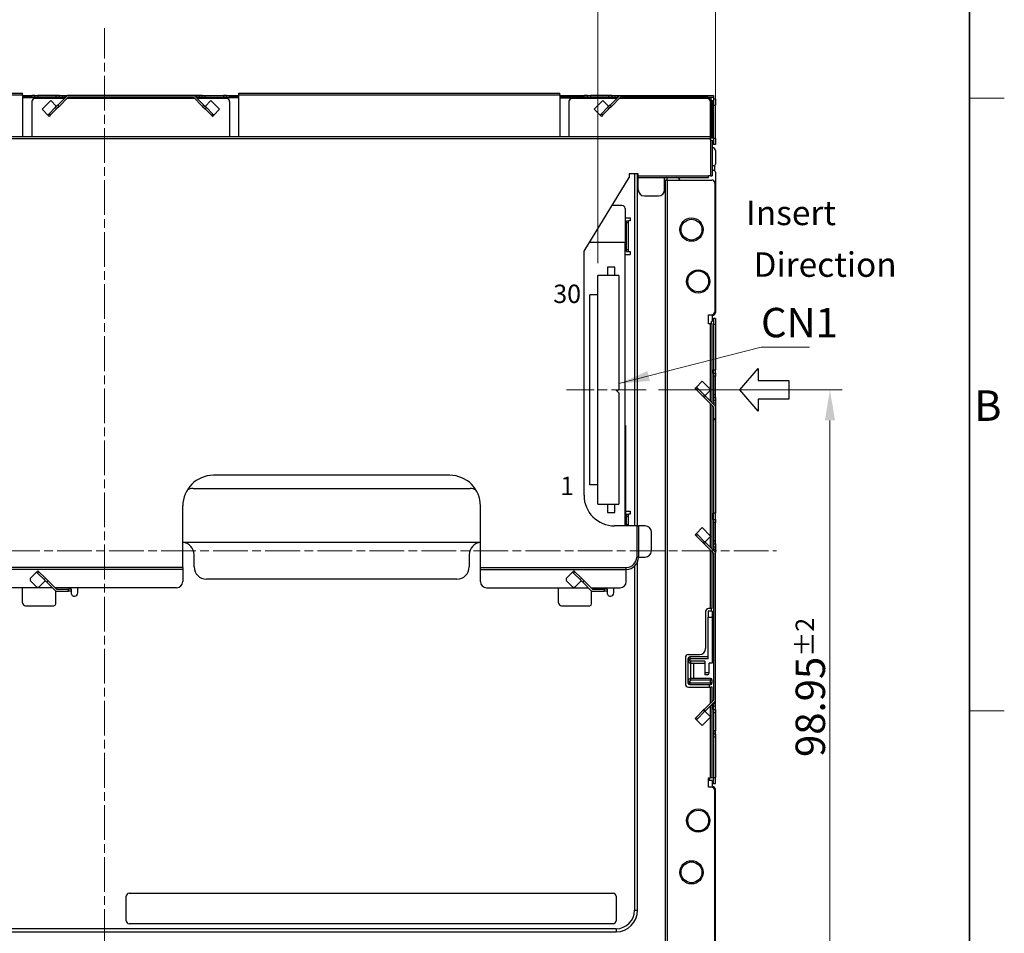
# Model space of a CAD drawing. Units: millimetres. Extents: x 23 to 826, y 21 to 577.
# Drawn here: x 666 to 826, y 285 to 434 of the extents above; entities that cross this region are included whole.
import ezdxf

# ---------------------------------------------------------------- set-up
doc = ezdxf.new("R2010")
doc.units = ezdxf.units.MM
doc.header["$LTSCALE"] = 2
doc.linetypes.add('CHAIN', pattern=[0.3543, 0.2362, -0.0295, 0.0591, -0.0295])
for name, color, linetype, lineweight in [('Sketch Geometry(TDC)', 179, 'Continuous', 25), ('Visible Tangent Edges(TDC)', 179, 'Continuous', 25), ('中心線(TDC)', 1, 'CHAIN', 9), ('作業平面(TDC)', 1, 'CHAIN', 9), ('寸法(TDC)', 179, 'Continuous', 9), ('表示ｴｯｼﾞ(TDC)', 7, 'Continuous', 25), ('記号(TDC)', 7, 'Continuous', 18)]:
    doc.layers.add(name, color=color, linetype=linetype, lineweight=lineweight)
doc.styles.add('TDC', font='txt')
doc.styles.add('現在の視点-TDC', font='txt')
doc.dimstyles.new('TDC', dxfattribs={"dimscale": 2, "dimtxt": 2.4, "dimasz": 2.5, "dimexe": 1, "dimexo": 1, "dimgap": 0.4, "dimtad": 1, "dimrnd": 1e-08, "dimdsep": 46, "dimtxsty": 'TDC', "dimcen": 0.09, "dimdle": 10, "dimclrd": 179, "dimclre": 179, "dimclrt": 179, "dimazin": 2, "dimtfac": 0.625, "dimtmove": 0, "dimatfit": 3, "dimfxl": 1, "dimtolj": 1, "dimlwd": 9, "dimlwe": 9, "dimarcsym": 0})
doc.dimstyles.new('TDC$7', dxfattribs={"dimscale": 2, "dimtxt": 2.4, "dimasz": 2.5, "dimexe": 1, "dimexo": 1, "dimgap": 0.4, "dimtad": 1, "dimrnd": 1e-08, "dimdsep": 46, "dimtxsty": 'TDC', "dimcen": 0.09, "dimdle": 10, "dimclrd": 179, "dimclre": 179, "dimclrt": 179, "dimazin": 2, "dimtfac": 0.625, "dimtmove": 0, "dimatfit": 3, "dimfxl": 1, "dimtolj": 1, "dimlwd": 9, "dimlwe": 9, "dimarcsym": 0})

# ---------------------------------------------------------------- blocks, each defined once
blk = doc.blocks.new('図面枠 TDC-A3')
at = {"layer": 'Sketch Geometry(TDC)', "linetype": 'Continuous', "lineweight": 35}
blk.add_line((410.363, 285.594), (410.363, 10.594), dxfattribs=at)
at = {"layer": 'Sketch Geometry(TDC)', "linetype": 'Continuous', "lineweight": 18}
for p, q in [((410.363, 210.594), (413.209, 210.594)), ((410.363, 160.594), (413.209, 160.594))]:
    blk.add_line(p, q, dxfattribs=at)
at = {"layer": '記号(TDC)', "color": 7, "insert": (410.749, 184.252), "char_height": 2.4892, "width": 6.55177, "attachment_point": 7, "style": '現在の視点-TDC'}
blk.add_mtext('\\fMS Gothic|b0|i0;\\H2.4892;B', dxfattribs=at)
blk = doc.blocks.new('*D98')
at = {"layer": 'Defpoints', "color": 0, "linetype": 'Continuous'}
for p in [(767.97, 373.57), (777.95, 274.62), (797.95, 274.62)]:
    blk.add_point(p, dxfattribs=at)
at = {"layer": '寸法(TDC)', "color": 179, "linetype": 'Continuous', "lineweight": 9}
for p, q in [((769.97, 373.57), (799.95, 373.57)), ((797.95, 368.57), (797.95, 279.62)), ((779.95, 274.62), (799.95, 274.62))]:
    blk.add_line(p, q, dxfattribs=at)
at = {"layer": '寸法(TDC)', "color": 179, "linetype": 'Continuous'}
for points in [[(797.12, 368.57), (798.79, 368.57), (797.95, 373.57)], [(797.12, 279.62), (798.79, 279.62), (797.95, 274.62)]]:
    blk.add_solid(points, dxfattribs=at)
at = {"layer": '寸法(TDC)', "color": 179, "linetype": 'Continuous', "lineweight": 9, "insert": (792.35, 313.64), "char_height": 4.8, "attachment_point": 1, "rotation": 90, "style": 'TDC'}
blk.add_mtext('\\A1;98.95{\\H3;±2}', dxfattribs=at)
blk = doc.blocks.new('*D99')
at = {"layer": 'Defpoints', "color": 0, "linetype": 'Continuous'}
for p in [(760.05, 439.84), (779.25, 412.62), (760.05, 392.24)]:
    blk.add_point(p, dxfattribs=at)
at = {"layer": '寸法(TDC)', "color": 179, "linetype": 'Continuous', "lineweight": 9}
for p, q in [((760.05, 394.24), (760.05, 441.84)), ((779.25, 414.62), (779.25, 441.84)), ((774.25, 439.84), (765.05, 439.84))]:
    blk.add_line(p, q, dxfattribs=at)
at = {"layer": '寸法(TDC)', "color": 179, "linetype": 'Continuous'}
for points in [[(765.05, 440.67), (765.05, 439), (760.05, 439.84)], [(774.25, 440.67), (774.25, 439), (779.25, 439.84)]]:
    blk.add_solid(points, dxfattribs=at)
at = {"layer": '寸法(TDC)', "color": 179, "linetype": 'Continuous', "lineweight": 9, "insert": (760.9, 445.44), "char_height": 4.8, "attachment_point": 1, "style": 'TDC'}
blk.add_mtext('\\A1;19.2{\\H3;±2}', dxfattribs=at)

msp = doc.modelspace()

# ---------------------------------------------------------------- linework, layer by layer
at = {"layer": 'Sketch Geometry(TDC)'}
for p, q in [((783.252, 373.568), (786.252, 377.068)), ((786.252, 377.068), (786.252, 375.068)), ((786.252, 375.068), (791.252, 375.068)), ((791.252, 375.068), (791.252, 372.068)), ((786.252, 370.068), (783.252, 373.568)), ((791.252, 372.068), (786.252, 372.068)), ((786.252, 372.068), (786.252, 370.068))]:
    msp.add_line(p, q, dxfattribs=at)
at = {"layer": 'Visible Tangent Edges(TDC)'}
for p, q in [((604.252, 421.718), (666.152, 421.718)), ((667.652, 421.318), (667.652, 421.618)), ((668.652, 421.618), (668.652, 421.318)), ((671.652, 421.318), (671.652, 421.618)), ((672.152, 421.318), (672.152, 421.618)), ((672.652, 421.618), (672.652, 421.318)), ((673.052, 421.618), (673.052, 421.318)), ((694.552, 421.618), (694.552, 421.318)), ((694.952, 421.618), (694.952, 421.318)), ((695.452, 421.318), (695.452, 421.618)), ((695.952, 421.318), (695.952, 421.618)), ((698.952, 421.618), (698.952, 421.318)), ((699.952, 421.618), (699.952, 421.318)), ((701.452, 421.718), (753.852, 421.718)), ((757.152, 421.118), (757.152, 421.218)), ((757.852, 421.318), (757.852, 421.618)), ((758.852, 421.618), (758.852, 421.318)), ((761.852, 421.318), (761.852, 421.618)), ((762.352, 421.618), (762.352, 421.318)), ((762.852, 421.618), (762.852, 421.318)), ((763.252, 421.618), (763.252, 421.318)), ((777.952, 421.618), (777.952, 421.318)), ((671.478, 419.628), (671.69, 419.415)), ((672.106, 419.831), (671.894, 420.044)), ((695.539, 419.831), (695.751, 420.044)), ((696.167, 419.628), (695.955, 419.415)), ((761.637, 419.628), (761.849, 419.415)), ((762.265, 419.831), (762.053, 420.044)), ((778.352, 420.918), (778.552, 420.918)), ((778.552, 420.818), (778.552, 414.718)), ((778.952, 420.018), (779.252, 420.018)), ((670.652, 418.378), (670.44, 418.59)), ((696.993, 418.378), (697.205, 418.59)), ((760.811, 418.378), (760.599, 418.59)), ((580.252, 414.618), (778.452, 414.618)), ((778.452, 414.318), (778.452, 408.518)), ((779.252, 414.618), (778.952, 414.618)), ((766.652, 408.518), (778.152, 408.518)), ((771.052, 407.818), (771.052, 275.618)), ((764.752, 400.868), (765.052, 400.868)), ((764.752, 396.468), (765.052, 396.468)), ((778.452, 373.608), (778.452, 384.318)), ((779.252, 384.218), (778.952, 384.218)), ((778.952, 376.818), (779.252, 376.818)), ((779.252, 375.818), (778.952, 375.818)), ((776.332, 373.839), (776.119, 373.627)), ((778.452, 371.718), (778.452, 373.513)), ((777.485, 372.686), (777.272, 372.474)), ((777.625, 372.545), (777.413, 372.333)), ((778.952, 372.818), (779.252, 372.818)), ((778.952, 372.318), (779.252, 372.318)), ((779.252, 371.818), (778.952, 371.818)), ((779.252, 371.418), (778.952, 371.418)), ((778.452, 349.708), (778.452, 371.294)), ((779.252, 368.818), (778.952, 368.818)), ((764.752, 352.968), (765.052, 352.968)), ((779.252, 353.418), (778.952, 353.418)), ((764.752, 351.568), (765.052, 351.568)), ((766.402, 351.368), (766.402, 346.268)), ((779.252, 351.918), (778.952, 351.918)), ((776.332, 349.939), (776.119, 349.727)), ((778.452, 347.818), (778.452, 349.613)), ((778.952, 348.918), (779.252, 348.918)), ((777.485, 348.786), (777.272, 348.574)), ((777.625, 348.645), (777.413, 348.433)), ((778.452, 337.868), (778.452, 347.394)), ((778.952, 348.418), (779.252, 348.418)), ((779.252, 347.918), (778.952, 347.918)), ((779.252, 347.518), (778.952, 347.518)), ((766.702, 346.268), (766.402, 346.268)), ((692.302, 344.568), (593.152, 344.568)), ((740.902, 344.568), (764.702, 344.568)), ((764.702, 344.268), (764.702, 344.568)), ((668.608, 343.662), (668.82, 343.874)), ((669.655, 342.615), (669.867, 342.827)), ((670.103, 342.167), (670.315, 342.379)), ((756.108, 343.662), (756.32, 343.874)), ((757.155, 342.615), (757.367, 342.827)), ((757.603, 342.167), (757.815, 342.379)), ((673.652, 340.718), (673.652, 341.018)), ((761.152, 340.718), (761.152, 341.018)), ((778.052, 336.468), (778.752, 336.468)), ((774.752, 329.668), (775.052, 329.668)), ((775.052, 329.968), (775.052, 329.668)), ((778.052, 329.668), (775.052, 329.668)), ((775.052, 329.668), (775.052, 329.468)), ((774.752, 329.468), (775.052, 329.468)), ((777.552, 329.268), (775.252, 329.268)), ((775.252, 328.968), (775.252, 329.268)), ((775.252, 326.468), (775.252, 328.968)), ((775.252, 326.168), (775.252, 326.468)), ((778.252, 327.368), (777.552, 327.368)), ((778.452, 326.468), (778.452, 326.168)), ((774.752, 325.968), (775.052, 325.968)), ((774.752, 325.768), (775.052, 325.768)), ((775.052, 325.968), (775.052, 325.768)), ((775.052, 325.768), (778.452, 325.768)), ((775.052, 325.768), (775.052, 325.468)), ((778.452, 326.168), (775.252, 326.168)), ((778.752, 326.168), (778.452, 326.168)), ((778.452, 325.768), (778.452, 326.168)), ((778.752, 325.768), (778.452, 325.768)), ((778.452, 325.768), (778.452, 325.468)), ((778.452, 322.443), (778.452, 325.068)), ((778.452, 320.224), (778.452, 322.018)), ((779.252, 322.318), (778.952, 322.318)), ((779.252, 321.918), (778.952, 321.918)), ((776.332, 319.898), (776.119, 320.11)), ((777.485, 321.051), (777.272, 321.263)), ((777.625, 321.192), (777.413, 321.404)), ((778.452, 310.218), (778.452, 320.129)), ((778.952, 321.418), (779.252, 321.418)), ((778.952, 320.918), (779.252, 320.918)), ((779.252, 317.918), (778.952, 317.918)), ((778.952, 316.918), (779.252, 316.918)), ((778.952, 310.318), (779.252, 310.318)), ((766.052, 288.618), (766.552, 288.618)), ((763.052, 285.618), (763.052, 285.118))]:
    msp.add_line(p, q, dxfattribs=at)
for centre, radius, start, end in [((764.702, 346.268), 1.7, 270, 0), ((775.252, 329.468), 0.2, 180, 270), ((775.252, 325.968), 0.2, 90, 180)]:
    msp.add_arc(centre, radius, start, end, dxfattribs=at)
at = {"layer": '中心線(TDC)', "linetype": 'CHAIN', "ltscale": 11.995484}
msp.add_line((767.975, 373.568), (754.955, 373.568), dxfattribs=at)
at = {"layer": '作業平面(TDC)', "linetype": 'CHAIN', "ltscale": 11.995484}
for p, q in [((679.502, 257.637), (679.502, 432.606)), ((569.777, 347.268), (789.227, 347.268))]:
    msp.add_line(p, q, dxfattribs=at)
at = {"layer": '表示ｴｯｼﾞ(TDC)'}
for p, q in [((604.252, 422.018), (666.152, 422.018)), ((666.152, 421.718), (666.152, 422.018)), ((666.152, 421.718), (666.152, 414.918)), ((666.152, 421.618), (667.652, 421.618)), ((667.652, 421.318), (666.152, 421.318)), ((673.069, 421.218), (666.152, 421.218)), ((668.152, 421.618), (667.652, 421.618)), ((668.152, 421.318), (667.652, 421.318)), ((668.152, 421.318), (668.152, 421.618)), ((668.152, 421.618), (668.652, 421.618)), ((668.152, 421.318), (668.652, 421.318)), ((671.652, 421.618), (668.652, 421.618)), ((671.652, 421.318), (668.652, 421.318)), ((672.152, 421.618), (671.652, 421.618)), ((672.152, 421.318), (671.652, 421.318)), ((671.894, 420.044), (673.469, 421.618)), ((673.593, 421.318), (672.106, 419.831)), ((672.152, 421.618), (672.652, 421.618)), ((672.152, 421.318), (672.652, 421.318)), ((672.652, 421.618), (673.052, 421.618)), ((672.652, 421.318), (673.052, 421.318)), ((673.052, 421.618), (673.469, 421.618)), ((673.052, 421.318), (673.169, 421.318)), ((694.176, 421.618), (673.469, 421.618)), ((694.152, 421.218), (673.493, 421.218)), ((694.052, 421.318), (673.593, 421.318)), ((694.052, 421.318), (695.539, 419.831)), ((694.552, 421.618), (694.176, 421.618)), ((695.751, 420.044), (694.176, 421.618)), ((694.552, 421.318), (694.476, 421.318)), ((694.952, 421.618), (694.552, 421.618)), ((694.952, 421.318), (694.552, 421.318)), ((701.452, 421.218), (694.576, 421.218)), ((695.452, 421.618), (694.952, 421.618)), ((695.452, 421.318), (694.952, 421.318)), ((695.452, 421.618), (695.952, 421.618)), ((695.452, 421.318), (695.952, 421.318)), ((695.952, 421.618), (698.952, 421.618)), ((695.952, 421.318), (698.952, 421.318)), ((699.452, 421.618), (698.952, 421.618)), ((699.452, 421.318), (698.952, 421.318)), ((699.452, 421.618), (699.952, 421.618)), ((699.452, 421.618), (699.452, 421.318)), ((699.452, 421.318), (699.952, 421.318)), ((699.952, 421.618), (701.452, 421.618)), ((701.452, 421.318), (699.952, 421.318)), ((701.452, 422.018), (753.852, 422.018)), ((701.452, 421.718), (701.452, 422.018)), ((701.452, 414.918), (701.452, 421.718)), ((753.852, 421.718), (753.852, 422.018)), ((753.852, 421.718), (753.852, 414.918)), ((753.852, 421.618), (757.852, 421.618)), ((757.852, 421.318), (753.852, 421.318)), ((753.852, 421.218), (757.152, 421.218)), ((757.652, 421.218), (757.152, 421.218)), ((757.652, 421.218), (757.652, 421.118)), ((758.352, 421.618), (757.852, 421.618)), ((758.352, 421.318), (757.852, 421.318)), ((758.352, 421.318), (758.352, 421.618)), ((758.352, 421.618), (758.852, 421.618)), ((758.352, 421.318), (758.852, 421.318)), ((761.852, 421.618), (758.852, 421.618)), ((761.852, 421.318), (758.852, 421.318)), ((762.352, 421.618), (761.852, 421.618)), ((762.352, 421.318), (761.852, 421.318)), ((762.053, 420.044), (763.628, 421.618)), ((763.752, 421.318), (762.265, 419.831)), ((762.352, 421.618), (762.852, 421.618)), ((762.352, 421.318), (762.852, 421.318)), ((762.802, 421.218), (762.379, 421.118)), ((762.802, 421.218), (762.813, 421.118)), ((762.802, 421.218), (763.228, 421.218)), ((762.852, 421.618), (763.252, 421.618)), ((762.852, 421.318), (763.252, 421.318)), ((763.252, 421.618), (763.628, 421.618)), ((763.252, 421.318), (763.328, 421.318)), ((763.628, 421.618), (777.952, 421.618)), ((763.652, 421.218), (778.552, 421.218)), ((777.952, 421.318), (763.752, 421.318)), ((767.052, 421.318), (767.052, 421.218)), ((770.552, 421.318), (770.552, 421.218)), ((777.952, 421.618), (778.952, 421.618)), ((777.952, 421.318), (778.952, 421.318)), ((778.552, 420.918), (778.552, 421.218)), ((778.952, 421.618), (778.952, 421.318)), ((778.952, 421.318), (778.952, 421.018)), ((667.652, 420.618), (667.652, 414.918)), ((672.969, 421.118), (668.152, 421.118)), ((670.739, 420.778), (669.324, 419.364)), ((670.44, 418.59), (671.478, 419.628)), ((671.684, 419.833), (670.739, 420.778)), ((671.894, 420.044), (671.478, 419.628)), ((672.106, 419.831), (671.69, 419.415)), ((694.252, 421.118), (673.393, 421.118)), ((699.452, 421.118), (694.676, 421.118)), ((695.539, 419.831), (695.955, 419.415)), ((695.751, 420.044), (696.167, 419.628)), ((695.961, 419.833), (696.906, 420.778)), ((697.205, 418.59), (696.167, 419.628)), ((696.906, 420.778), (698.32, 419.364)), ((699.952, 420.618), (699.952, 414.918)), ((755.352, 420.618), (755.352, 414.918)), ((763.128, 421.118), (755.852, 421.118)), ((760.898, 420.778), (759.483, 419.364)), ((760.599, 418.59), (761.637, 419.628)), ((761.843, 419.833), (760.898, 420.778)), ((762.053, 420.044), (761.637, 419.628)), ((762.265, 419.831), (761.849, 419.415)), ((777.952, 421.118), (763.552, 421.118)), ((778.452, 414.918), (778.452, 420.618)), ((778.552, 420.918), (778.552, 420.818)), ((778.552, 420.818), (778.852, 420.818)), ((778.852, 414.718), (778.852, 420.818)), ((778.952, 421.018), (778.952, 420.018)), ((779.252, 421.018), (778.952, 421.018)), ((778.952, 414.618), (778.952, 420.018)), ((779.252, 421.018), (779.252, 420.018)), ((779.252, 414.618), (779.252, 420.018)), ((670.269, 418.419), (669.324, 419.364)), ((670.44, 418.59), (670.269, 418.419)), ((670.482, 418.207), (670.269, 418.419)), ((670.652, 418.378), (670.482, 418.207)), ((671.69, 419.415), (670.652, 418.378)), ((695.955, 419.415), (696.993, 418.378)), ((696.993, 418.378), (697.163, 418.207)), ((697.163, 418.207), (697.375, 418.419)), ((697.205, 418.59), (697.375, 418.419)), ((697.375, 418.419), (698.32, 419.364)), ((760.428, 418.419), (759.483, 419.364)), ((760.599, 418.59), (760.428, 418.419)), ((760.641, 418.207), (760.428, 418.419)), ((760.811, 418.378), (760.641, 418.207)), ((761.849, 419.415), (760.811, 418.378)), ((580.252, 414.918), (778.452, 414.918)), ((778.452, 414.618), (778.452, 414.918)), ((778.452, 414.718), (778.552, 414.718)), ((778.552, 414.718), (778.852, 414.718)), ((778.452, 414.318), (778.452, 414.618)), ((778.452, 414.318), (778.752, 414.318)), ((778.752, 414.318), (778.752, 408.518)), ((778.952, 413.618), (778.752, 413.618)), ((778.952, 414.618), (778.952, 413.618)), ((779.252, 413.618), (778.952, 413.618)), ((779.252, 414.618), (779.252, 413.618)), ((779.252, 412.618), (779.252, 410.418)), ((778.952, 410.118), (778.752, 410.118)), ((779.152, 409.342), (779.152, 410.195)), ((766.652, 408.818), (765.152, 408.818)), ((765.152, 408.818), (765.152, 408.218)), ((766.052, 408.818), (766.052, 351.368)), ((766.552, 351.368), (766.552, 408.818)), ((766.652, 408.518), (766.652, 408.818)), ((766.652, 408.218), (766.652, 408.518)), ((778.452, 408.518), (778.152, 408.518)), ((778.152, 408.218), (778.152, 408.518)), ((778.452, 408.518), (778.752, 408.518)), ((778.752, 409.418), (778.952, 409.418)), ((779.252, 409.118), (779.252, 386.218)), ((757.802, 396.218), (765.152, 408.218)), ((766.652, 408.218), (778.152, 408.218)), ((766.652, 406.218), (766.652, 408.218)), ((770.952, 406.218), (770.952, 408.218)), ((771.052, 407.818), (770.952, 407.818)), ((771.052, 407.818), (771.352, 407.818)), ((771.352, 407.818), (771.352, 408.218)), ((771.352, 407.818), (771.352, 275.618)), ((771.352, 407.818), (778.652, 407.818)), ((779.152, 407.318), (779.152, 386.318)), ((767.652, 405.218), (769.952, 405.218)), ((764.002, 403.668), (762.365, 403.668)), ((764.502, 403.168), (764.502, 397.668)), ((764.502, 401.668), (765.352, 401.668)), ((764.752, 401.168), (765.052, 401.168)), ((764.752, 400.868), (764.752, 401.168)), ((764.752, 396.468), (764.752, 400.868)), ((765.352, 401.168), (765.052, 401.168)), ((765.052, 400.868), (765.052, 401.168)), ((765.052, 396.468), (765.052, 400.868)), ((765.352, 401.668), (765.352, 401.168)), ((758.69, 397.668), (764.502, 397.668)), ((764.502, 351.368), (764.502, 397.668)), ((757.802, 356.368), (757.802, 396.218)), ((764.502, 395.668), (765.352, 395.668)), ((764.752, 396.168), (764.752, 396.468)), ((764.752, 396.168), (765.052, 396.168)), ((765.052, 396.168), (765.052, 396.468)), ((765.052, 396.168), (765.352, 396.168)), ((765.352, 396.168), (765.352, 395.668)), ((763.502, 392.243), (760.052, 392.243)), ((760.052, 354.893), (760.052, 392.243)), ((761.652, 393.593), (761.652, 392.243)), ((762.852, 393.593), (761.652, 393.593)), ((762.852, 392.243), (762.852, 393.593)), ((763.502, 392.243), (763.502, 373.568)), ((758.752, 358.068), (758.752, 389.068)), ((760.052, 389.068), (758.752, 389.068)), ((778.152, 384.318), (778.152, 385.818)), ((778.152, 385.818), (778.652, 385.818)), ((778.452, 384.318), (778.152, 384.318)), ((778.752, 384.318), (778.452, 384.318)), ((778.552, 384.718), (778.752, 384.718)), ((778.552, 384.718), (778.552, 384.318)), ((778.752, 385.718), (778.752, 384.718)), ((778.752, 385.218), (778.952, 385.218)), ((778.752, 371.418), (778.752, 384.318)), ((779.252, 385.218), (778.952, 385.218)), ((778.952, 385.218), (778.952, 384.218)), ((778.952, 384.218), (778.952, 376.818)), ((779.252, 385.218), (779.252, 384.218)), ((779.252, 384.218), (779.252, 376.818)), ((778.952, 376.318), (778.952, 376.818)), ((778.952, 376.318), (779.252, 376.318)), ((778.952, 376.318), (778.952, 376.308)), ((778.952, 376.308), (778.952, 372.329)), ((779.252, 376.318), (779.252, 376.818)), ((779.252, 376.318), (779.252, 375.818)), ((776.141, 374.03), (777.086, 374.975)), ((777.086, 374.975), (778.452, 373.608)), ((779.252, 372.818), (779.252, 375.818)), ((763.002, 373.568), (763.502, 373.568)), ((763.502, 373.068), (763.002, 373.568)), ((763.502, 373.068), (763.502, 354.893)), ((775.928, 373.818), (776.141, 374.03)), ((776.119, 373.627), (775.928, 373.818)), ((776.119, 373.627), (777.272, 372.474)), ((776.332, 373.839), (776.141, 374.03)), ((776.332, 373.839), (777.485, 372.686)), ((777.555, 372.615), (778.52, 373.58)), ((777.413, 372.333), (777.272, 372.474)), ((777.413, 372.333), (778.952, 370.794)), ((777.625, 372.545), (777.485, 372.686)), ((777.625, 372.545), (779.252, 370.918)), ((778.952, 372.318), (778.952, 372.329)), ((778.952, 372.318), (778.952, 371.818)), ((778.952, 371.818), (778.952, 371.418)), ((778.952, 371.418), (778.952, 371.218)), ((779.252, 372.318), (779.252, 372.818)), ((779.252, 372.318), (779.252, 371.818)), ((779.252, 371.818), (779.252, 371.418)), ((779.252, 371.418), (779.252, 370.918)), ((778.752, 347.518), (778.752, 370.994)), ((778.952, 370.794), (778.952, 368.818)), ((779.252, 370.918), (779.252, 368.818)), ((778.952, 368.818), (778.952, 368.713)), ((778.952, 368.713), (779.252, 368.713)), ((778.952, 368.713), (778.952, 353.418)), ((779.252, 368.818), (779.252, 368.713)), ((779.252, 368.713), (779.252, 353.418)), ((764.552, 367.766), (764.502, 367.766)), ((764.552, 367.766), (764.552, 351.368)), ((735.902, 359.618), (697.302, 359.618)), ((694.002, 357.468), (739.202, 357.468)), ((760.052, 358.068), (758.752, 358.068)), ((692.302, 344.568), (692.302, 354.618)), ((740.902, 344.568), (740.902, 354.618)), ((760.052, 354.893), (763.502, 354.893)), ((761.652, 354.893), (761.652, 353.543)), ((762.852, 353.543), (762.852, 354.893)), ((764.552, 353.768), (765.352, 353.768)), ((765.352, 353.768), (765.352, 353.268)), ((761.652, 353.543), (762.852, 353.543)), ((764.752, 353.268), (765.052, 353.268)), ((764.752, 352.968), (764.752, 353.268)), ((764.752, 351.568), (764.752, 352.968)), ((765.052, 352.968), (765.052, 353.268)), ((765.352, 353.268), (765.052, 353.268)), ((765.052, 351.568), (765.052, 352.968)), ((778.952, 352.418), (778.952, 353.418)), ((778.952, 352.418), (779.252, 352.418)), ((778.952, 352.418), (778.952, 352.408)), ((778.952, 352.408), (778.952, 348.429)), ((779.252, 352.418), (779.252, 353.418)), ((779.252, 352.418), (779.252, 351.918)), ((766.402, 351.368), (762.802, 351.368)), ((764.752, 351.368), (764.752, 351.568)), ((765.052, 351.368), (765.052, 351.568)), ((766.402, 351.368), (766.702, 351.368)), ((766.702, 351.368), (766.702, 346.268)), ((767.802, 351.368), (766.702, 351.368)), ((776.141, 350.13), (777.086, 351.075)), ((777.086, 351.075), (778.452, 349.708)), ((779.252, 348.918), (779.252, 351.918)), ((768.802, 347.268), (768.802, 350.368)), ((775.928, 349.918), (776.141, 350.13)), ((776.119, 349.727), (775.928, 349.918)), ((776.119, 349.727), (777.272, 348.574)), ((776.332, 349.939), (776.141, 350.13)), ((776.332, 349.939), (777.485, 348.786)), ((777.555, 348.715), (778.52, 349.68)), ((779.252, 348.418), (779.252, 348.918)), ((740.902, 348.668), (692.302, 348.668)), ((777.413, 348.433), (777.272, 348.574)), ((777.413, 348.433), (778.952, 346.894)), ((777.625, 348.645), (777.485, 348.786)), ((779.252, 347.018), (777.625, 348.645)), ((778.952, 348.418), (778.952, 348.429)), ((778.952, 348.418), (778.952, 347.918)), ((778.952, 347.918), (778.952, 347.518)), ((778.952, 347.518), (778.952, 347.318)), ((779.252, 348.418), (779.252, 347.918)), ((779.252, 347.918), (779.252, 347.518)), ((779.252, 347.518), (779.252, 347.018)), ((694.152, 344.668), (694.152, 346.668)), ((739.052, 346.668), (739.052, 344.668)), ((766.702, 346.268), (767.802, 346.268)), ((778.752, 337.868), (778.752, 347.094)), ((778.952, 346.894), (778.952, 322.943)), ((779.252, 322.818), (779.252, 347.018)), ((692.302, 344.268), (593.152, 344.268)), ((668.441, 343.83), (668.653, 344.042)), ((668.82, 343.874), (668.653, 344.042)), ((692.302, 344.568), (692.302, 344.268)), ((692.302, 344.268), (692.302, 342.268)), ((740.902, 344.268), (740.902, 344.568)), ((740.902, 344.268), (764.702, 344.268)), ((740.902, 342.268), (740.902, 344.268)), ((755.941, 343.83), (756.153, 344.042)), ((756.32, 343.874), (756.153, 344.042)), ((764.702, 342.268), (764.702, 344.268)), ((766.052, 344.793), (766.052, 288.618)), ((766.552, 288.618), (766.552, 345.508)), ((668.441, 343.83), (667.451, 342.84)), ((668.441, 341.426), (667.451, 342.415)), ((668.608, 343.662), (668.441, 343.83)), ((668.608, 343.662), (669.655, 342.615)), ((668.82, 343.874), (669.867, 342.827)), ((669.855, 342.415), (668.865, 341.426)), ((670.103, 342.167), (669.655, 342.615)), ((670.315, 342.379), (669.867, 342.827)), ((670.315, 342.379), (671.676, 341.018)), ((737.052, 342.668), (696.152, 342.668)), ((755.941, 343.83), (754.951, 342.84)), ((755.941, 341.426), (754.951, 342.415)), ((756.108, 343.662), (755.941, 343.83)), ((756.108, 343.662), (757.155, 342.615)), ((756.32, 343.874), (757.367, 342.827)), ((757.355, 342.415), (756.365, 341.426)), ((757.603, 342.167), (757.155, 342.615)), ((757.815, 342.379), (757.367, 342.827)), ((757.815, 342.379), (759.176, 341.018)), ((671.002, 341.268), (612.426, 341.268)), ((666.152, 338.818), (666.152, 341.268)), ((670.103, 342.167), (671.552, 340.718)), ((691.302, 341.268), (671.426, 341.268)), ((671.676, 341.018), (673.652, 341.018)), ((674.152, 341.018), (673.652, 341.018)), ((674.152, 340.718), (674.152, 341.018)), ((675.152, 340.418), (675.152, 341.268)), ((741.902, 341.268), (758.502, 341.268)), ((753.652, 338.818), (753.652, 341.268)), ((757.603, 342.167), (759.052, 340.718)), ((758.926, 341.268), (763.702, 341.268)), ((759.176, 341.018), (761.152, 341.018)), ((761.652, 341.018), (761.152, 341.018)), ((761.652, 340.718), (761.652, 341.018)), ((762.652, 340.418), (762.652, 341.268)), ((671.552, 340.718), (673.652, 340.718)), ((671.552, 338.618), (671.552, 340.718)), ((674.152, 340.718), (673.652, 340.718)), ((674.152, 340.218), (674.152, 340.718)), ((674.452, 339.918), (674.652, 339.918)), ((759.052, 338.618), (759.052, 340.718)), ((759.052, 340.718), (761.152, 340.718)), ((761.652, 340.718), (761.152, 340.718)), ((761.652, 340.218), (761.652, 340.718)), ((761.952, 339.918), (762.152, 339.918)), ((666.652, 338.318), (671.252, 338.318)), ((754.152, 338.318), (758.752, 338.318)), ((778.452, 337.868), (778.152, 337.868)), ((778.752, 337.868), (778.452, 337.868)), ((778.552, 337.868), (778.552, 337.468)), ((777.652, 337.368), (777.652, 331.368)), ((778.752, 337.468), (778.052, 337.468)), ((778.052, 337.468), (778.052, 336.468)), ((778.052, 329.668), (778.052, 336.468)), ((778.752, 337.468), (778.752, 336.468)), ((778.752, 336.468), (778.752, 328.968)), ((778.752, 335.568), (778.952, 335.568)), ((774.352, 329.868), (774.352, 325.568)), ((774.752, 329.668), (774.752, 329.468)), ((774.852, 330.368), (776.652, 330.368)), ((778.052, 329.968), (775.052, 329.968)), ((778.752, 330.568), (778.952, 330.568)), ((774.752, 329.468), (774.752, 325.968)), ((775.252, 328.968), (777.552, 328.968)), ((775.752, 326.468), (775.752, 328.968)), ((777.552, 329.268), (777.552, 327.368)), ((778.752, 328.968), (778.252, 328.968)), ((778.252, 327.368), (778.252, 328.968)), ((778.452, 326.468), (775.252, 326.468)), ((777.552, 327.368), (777.552, 327.068)), ((777.952, 327.068), (777.552, 327.068)), ((774.752, 325.968), (774.752, 325.768)), ((774.852, 325.068), (778.452, 325.068)), ((775.052, 325.468), (778.452, 325.468)), ((778.252, 325.468), (778.252, 325.068)), ((778.752, 325.068), (778.452, 325.068)), ((778.752, 325.768), (778.752, 326.168)), ((778.752, 322.743), (778.752, 325.068)), ((778.952, 322.943), (777.413, 321.404)), ((777.625, 321.192), (779.252, 322.818)), ((778.752, 310.218), (778.752, 322.318)), ((778.952, 322.318), (778.952, 322.518)), ((778.952, 321.918), (778.952, 322.318)), ((778.952, 321.418), (778.952, 321.918)), ((779.252, 322.318), (779.252, 322.818)), ((779.252, 321.918), (779.252, 322.318)), ((779.252, 321.418), (779.252, 321.918)), ((776.119, 320.11), (775.928, 319.919)), ((775.928, 319.919), (776.141, 319.707)), ((776.119, 320.11), (777.272, 321.263)), ((776.332, 319.898), (776.141, 319.707)), ((776.332, 319.898), (777.485, 321.051)), ((777.086, 318.762), (778.452, 320.129)), ((777.413, 321.404), (777.272, 321.263)), ((777.625, 321.192), (777.485, 321.051)), ((777.555, 321.121), (778.52, 320.156)), ((778.952, 321.418), (778.952, 321.408)), ((778.952, 321.408), (778.952, 317.429)), ((779.252, 321.418), (779.252, 320.918)), ((779.252, 320.918), (779.252, 317.918)), ((776.141, 319.707), (777.086, 318.762)), ((778.952, 317.418), (778.952, 317.429)), ((778.952, 317.418), (779.252, 317.418)), ((778.952, 317.418), (778.952, 316.918)), ((778.952, 316.918), (778.952, 310.318)), ((779.252, 317.418), (779.252, 317.918)), ((779.252, 317.418), (779.252, 316.918)), ((779.252, 316.918), (779.252, 310.318)), ((778.952, 309.318), (778.952, 310.318)), ((779.252, 309.318), (779.252, 310.318)), ((778.152, 308.718), (778.152, 310.218)), ((778.152, 310.218), (778.452, 310.218)), ((778.652, 308.718), (778.152, 308.718)), ((778.252, 310.218), (778.252, 309.818)), ((778.752, 309.818), (778.252, 309.818)), ((778.752, 310.218), (778.452, 310.218)), ((778.752, 309.818), (778.752, 308.818)), ((778.952, 309.318), (778.752, 309.318)), ((778.952, 309.318), (779.252, 309.318)), ((779.152, 282.018), (779.152, 308.218)), ((779.252, 281.918), (779.252, 308.318)), ((683.552, 291.418), (762.552, 291.418)), ((683.052, 286.918), (683.052, 290.918)), ((763.052, 290.918), (763.052, 286.918)), ((762.552, 286.418), (683.552, 286.418)), ((763.052, 285.618), (598.352, 285.618)), ((598.352, 285.118), (763.052, 285.118))]:
    msp.add_line(p, q, dxfattribs=at)
for centre, radius in [((775.352, 399.718), 1.9), ((775.352, 399.718), 1.7), ((776.452, 391.268), 1.9), ((776.452, 391.268), 1.7), ((776.452, 303.268), 1.9), ((776.452, 303.268), 1.7), ((775.352, 294.818), 1.9), ((775.352, 294.818), 1.7)]:
    msp.add_circle(centre, radius, dxfattribs=at)
for centre, radius, start, end in [((668.152, 420.618), 0.5, 90, 180), ((699.452, 420.618), 0.5, 0, 90), ((755.852, 420.618), 0.5, 90, 180), ((777.952, 420.618), 0.5, 0, 90), ((778.752, 412.618), 0.5, 0, 90), ((778.952, 410.418), 0.3, 270, 0), ((778.952, 409.118), 0.3, 0, 90), ((771.202, 407.918), 0.3, 90, 146.44269), ((772.952, 407.718), 0.5, 11.53696, 90), ((778.652, 407.318), 0.5, 0, 90), ((767.652, 406.218), 1, 180, 270), ((769.952, 406.218), 1, 270, 0), ((764.002, 403.168), 0.5, 0, 90), ((778.652, 386.318), 0.5, 270, 0), ((778.752, 386.218), 0.5, 270, 0), ((697.302, 354.618), 5, 90, 180), ((735.902, 354.618), 5, 0, 90), ((694.002, 355.468), 2, 90, 119.08288), ((739.202, 355.468), 2, 60.91712, 90), ((762.802, 356.368), 5, 180, 270), ((767.802, 350.368), 1, 0, 90), ((692.152, 346.668), 2, 0, 85.69878), ((741.052, 346.668), 2, 94.30122, 180), ((767.802, 347.268), 1, 270, 0), ((764.702, 346.268), 2, 270, 0), ((696.152, 344.668), 2, 180, 270), ((737.052, 344.668), 2, 270, 0), ((667.663, 342.628), 0.3, 135, 225), ((755.163, 342.628), 0.3, 135, 225), ((668.653, 341.638), 0.3, 225, 315), ((691.302, 342.268), 1, 270, 0), ((741.902, 342.268), 1, 180, 270), ((756.153, 341.638), 0.3, 225, 315), ((763.702, 342.268), 1, 270, 0), ((674.452, 340.218), 0.3, 180, 270), ((674.652, 340.418), 0.5, 270, 0), ((761.952, 340.218), 0.3, 180, 270), ((762.152, 340.418), 0.5, 270, 0), ((666.652, 338.818), 0.5, 180, 270), ((671.252, 338.618), 0.3, 270, 0), ((754.152, 338.818), 0.5, 180, 270), ((758.752, 338.618), 0.3, 270, 0), ((778.152, 337.368), 0.5, 90, 180), ((776.652, 331.368), 1, 270, 0), ((774.852, 329.868), 0.5, 90, 180), ((775.052, 329.668), 0.3, 90, 180), ((775.252, 329.468), 0.5, 180, 270), ((775.252, 325.968), 0.5, 90, 180), ((777.952, 327.368), 0.3, 270, 0), ((778.452, 326.168), 0.3, 0, 90), ((774.852, 325.568), 0.5, 180, 270), ((775.052, 325.768), 0.3, 180, 270), ((778.452, 325.768), 0.3, 270, 0), ((778.652, 308.218), 0.5, 0, 90), ((778.752, 308.318), 0.5, 0, 90), ((683.552, 290.918), 0.5, 90, 180), ((762.552, 290.918), 0.5, 0, 90), ((763.052, 288.618), 3.5, 270, 0), ((763.052, 288.618), 3, 270, 0), ((683.552, 286.918), 0.5, 180, 270), ((762.552, 286.918), 0.5, 270, 0)]:
    msp.add_arc(centre, radius, start, end, dxfattribs=at)
for centre, major_axis, start_param, end_param in [((778.452, 375.151), (0.059, -1.572), 6.0840628, 6.3124862), ((778.452, 351.251), (0.059, -1.572), 6.0840628, 6.3124862), ((778.452, 318.586), (0.059, 1.572), 6.2538845, 6.4823079)]:
    msp.add_ellipse(centre, major_axis=major_axis, ratio=0.187112, start_param=start_param, end_param=end_param, dxfattribs=at)

# ---------------------------------------------------------------- block references
at = {"xscale": 2, "yscale": 2, "zscale": 2}
msp.add_blockref('図面枠 TDC-A3', (0, 0), dxfattribs=at)

# ---------------------------------------------------------------- texts
at = {"layer": '記号(TDC)', "color": 178, "style": '現在の視点-TDC'}
for s, insert, char_height, attachment_point, line_spacing_factor in [('\\fMS Gothic|b0|i0;\\H4.0000;Insert\\P\\fMS Gothic|b0|i0;\\H4.0000; Direction', (784.252, 398.235), 4, 4, 1.265217), ('\\fMS Gothic|b0|i0;\\H2.9972;30', (755.052, 389.243), 2.9972, 5, 1.5), ('\\fMS Gothic|b0|i0;\\H2.9972;1', (755.052, 357.893), 2.9972, 5, 1.5)]:
    msp.add_mtext(s, dxfattribs=dict(at, insert=insert, char_height=char_height, attachment_point=attachment_point, line_spacing_factor=line_spacing_factor))
at = {"layer": '記号(TDC)', "color": 179, "insert": (786.7, 386.949), "char_height": 4.8, "attachment_point": 1, "style": 'TDC'}
msp.add_mtext('\\fMS Gothic|b0|i0;CN1', dxfattribs=at)

# ---------------------------------------------------------------- dimensions: what is measured, and where the dimension line sits
at = {"layer": '寸法(TDC)', "color": 179, "linetype": 'Continuous', "lineweight": 9}
for base, p1, p2, angle, picture, middle in [((760.052, 439.837), (779.252, 412.618), (760.052, 392.243), 180, '*D99', (769.652, 439.837)), ((797.952, 274.618), (767.975, 373.568), (777.952, 274.618), 270, '*D98', (797.952, 324.093))]:
    dim = msp.add_linear_dim(base=base, p1=p1, p2=p2, angle=angle, dimstyle='TDC', override={"dimgap": 0.4, "dimdec": 2, "dimtol": 1, "dimlim": 0, "dimtp": 2, "dimtm": 2, "dimtdec": 2, "dimtofl": 0, "dimatfit": 1}, dxfattribs=at)
    dim.commit()
    dim.dimension.update_dxf_attribs({"geometry": picture, "text_midpoint": middle, "dimtype": 160})

# ---------------------------------------------------------------- leaders
at = {"layer": '記号(TDC)', "color": 179, "linetype": 'Continuous', "lineweight": 9, "annotation_type": 0, "has_hookline": 1, "hookline_direction": 0, "text_width": 7.894}
msp.add_leader([(763.502, 374.587), (786.7, 380.549)], dimstyle='TDC$7', override={"dimgap": 0, "dimtad": 1}, dxfattribs=at)

doc.saveas('drawing.dxf')
